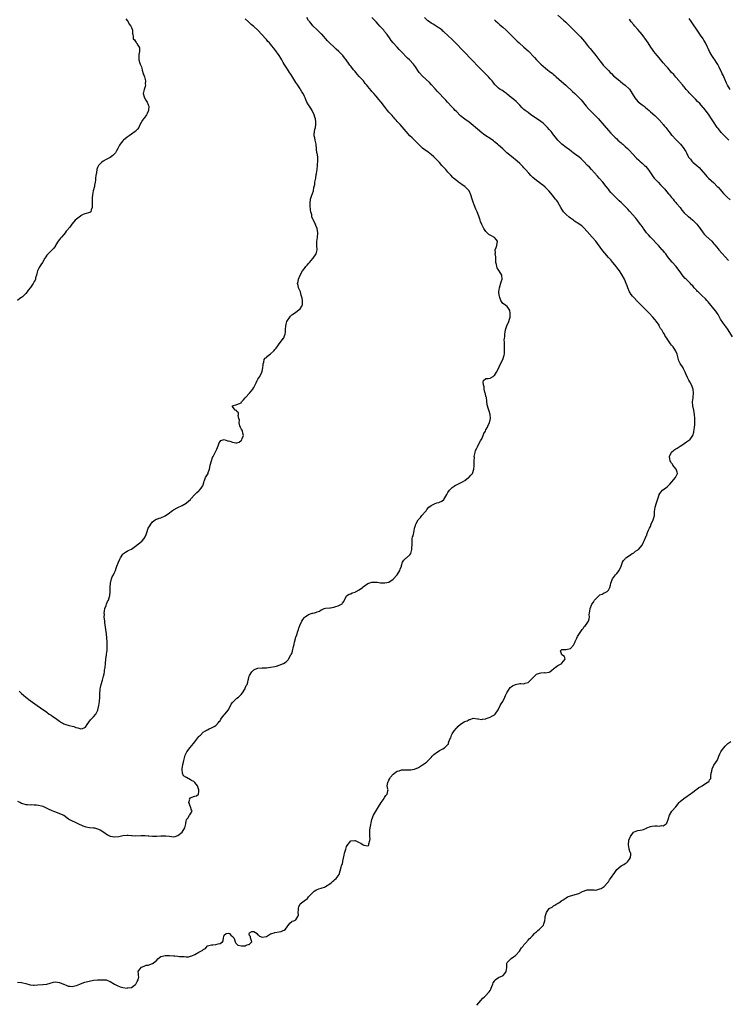
# Model space of a CAD drawing. Units: inches. Extents: x 2529000 to 2532000, y 1560000 to 1563000.
# Drawn here: x 2530452 to 2530788, y 1560707 to 1561174 of the extents above; entities that cross this region are included whole.
import ezdxf

# ---------------------------------------------------------------- set-up
doc = ezdxf.new("R2010")
doc.units = ezdxf.units.IN
doc.header["$MEASUREMENT"] = 0
doc.layers.add('LD25291560_10ft', color=253, linetype='Continuous')

msp = doc.modelspace()

# ---------------------------------------------------------------- linework, layer by layer
at = {"layer": 'LD25291560_10ft'}
for points, elevation in [([(2530707, 1561176.22), (2530709.75, 1561173.75), (2530710.78, 1561172.78), (2530713, 1561170.65), (2530715.84, 1561167.84), (2530717, 1561166.77), (2530717.87, 1561165.87), (2530718.81, 1561164.81), (2530719.71, 1561163.71), (2530720.2, 1561163), (2530721, 1561162), (2530721.75, 1561161), (2530722.33, 1561160.33), (2530725.05, 1561157.05), (2530727, 1561154.5), (2530728.19, 1561153), (2530728.56, 1561152.56), (2530729.98, 1561151), (2530731, 1561149.98), (2530731.94, 1561149), (2530732.47, 1561148.47), (2530733.49, 1561147.49), (2530734.04, 1561147), (2530735, 1561146.13), (2530736.47, 1561145), (2530736.75, 1561144.75), (2530737.85, 1561143.85), (2530739.01, 1561143), (2530741, 1561141.04), (2530741.82, 1561139.82), (2530742.35, 1561139), (2530743.56, 1561137), (2530744.16, 1561136.16), (2530745.14, 1561135.14), (2530747, 1561133.65), (2530747.9, 1561133), (2530748.51, 1561132.51), (2530749.61, 1561131.61), (2530750.31, 1561131), (2530750.67, 1561130.67), (2530751, 1561130.4), (2530753, 1561128.6), (2530753.76, 1561127.76), (2530754.6, 1561127), (2530755, 1561126.58), (2530756.46, 1561125), (2530756.7, 1561124.7), (2530757, 1561124.38), (2530757.61, 1561123.61), (2530758.16, 1561123), (2530759.71, 1561121), (2530760.23, 1561120.23), (2530761, 1561119.37), (2530761.16, 1561119.16), (2530763, 1561117.23), (2530764.1, 1561116.1), (2530765, 1561115.26), (2530765.24, 1561115), (2530766.9, 1561112.9), (2530767, 1561112.7), (2530767.64, 1561111.64), (2530767.98, 1561111), (2530768.82, 1561109.18), (2530769, 1561108.84), (2530769.87, 1561107.87), (2530770.56, 1561107), (2530771, 1561106.59), (2530772.95, 1561104.95), (2530774.02, 1561104.02), (2530774.94, 1561102.94), (2530777, 1561100.46), (2530777.69, 1561099.69), (2530778.39, 1561099), (2530781, 1561096.65), (2530782.63, 1561095), (2530783, 1561094.61), (2530785.6, 1561091.6), (2530787, 1561090.19), (2530788.67, 1561088.67)], 7220), ([(2530451, 1560717.88), (2530453, 1560717.73), (2530453.63, 1560717.63), (2530455, 1560717.36), (2530457, 1560716.73), (2530458.56, 1560716.56), (2530459, 1560716.47), (2530460.61, 1560716.61), (2530463, 1560716.76), (2530465, 1560717.02), (2530466.48, 1560717.52), (2530467, 1560717.62), (2530468.09, 1560717.91), (2530469, 1560718.01), (2530471, 1560717.74), (2530472.84, 1560717), (2530473, 1560716.92), (2530474.41, 1560716.41), (2530475, 1560716.07), (2530476.04, 1560716.04), (2530477, 1560715.84), (2530478.16, 1560716.16), (2530479, 1560716.37), (2530480.52, 1560717), (2530480.87, 1560717.13), (2530483, 1560717.86), (2530485, 1560718.46), (2530487, 1560718.81), (2530489, 1560718.95), (2530490.26, 1560719), (2530491, 1560719.06), (2530493, 1560718.97), (2530494.47, 1560718.47), (2530495, 1560718.23), (2530497.06, 1560717), (2530498.32, 1560716.32), (2530499.76, 1560715.76), (2530501, 1560715.43), (2530503, 1560715.15), (2530503.19, 1560715.19), (2530505, 1560715.41), (2530506.45, 1560716.45), (2530507, 1560716.82), (2530507.16, 1560717), (2530507.73, 1560718.27), (2530508.2, 1560719), (2530508.47, 1560720.47), (2530508.43, 1560721), (2530508.32, 1560721.68), (2530508.21, 1560723), (2530509, 1560724.15), (2530509.86, 1560725), (2530511, 1560725.46), (2530512.08, 1560725.92), (2530513, 1560726.03), (2530515, 1560726.77), (2530515.16, 1560726.84), (2530515.3, 1560727), (2530517, 1560728.39), (2530517.62, 1560729), (2530518.34, 1560729.66), (2530519, 1560730.02), (2530519.69, 1560730.31), (2530521, 1560730.54), (2530521.42, 1560730.58), (2530523, 1560730.55), (2530525, 1560730.45), (2530525.63, 1560730.37), (2530527, 1560730.3), (2530527.88, 1560730.12), (2530529, 1560730.03), (2530530.01, 1560730.01), (2530531, 1560729.86), (2530532, 1560730), (2530533, 1560730.18), (2530533.59, 1560730.41), (2530535, 1560731.03), (2530537, 1560732.15), (2530538.61, 1560733), (2530538.86, 1560733.14), (2530539, 1560733.35), (2530540.16, 1560733.84), (2530540.93, 1560735), (2530541, 1560735.06), (2530543, 1560735.61), (2530543.6, 1560735.6), (2530545, 1560735.73), (2530546.06, 1560736.06), (2530547, 1560736.3), (2530548.19, 1560737), (2530548.56, 1560737.44), (2530548.59, 1560739), (2530549, 1560740.2), (2530549.96, 1560741), (2530551, 1560741.2), (2530551.55, 1560741), (2530552.16, 1560740.16), (2530553, 1560739.52), (2530553.48, 1560739), (2530553.87, 1560738.13), (2530554.12, 1560737), (2530554.44, 1560736.44), (2530555, 1560735.97), (2530555.46, 1560735.46), (2530557.12, 1560735.12), (2530559, 1560735.18), (2530559.38, 1560735.38), (2530561, 1560735.92), (2530562.05, 1560737), (2530561.51, 1560739), (2530561.49, 1560739.49), (2530561, 1560740.09), (2530560.75, 1560740.75), (2530560.72, 1560741), (2530560.82, 1560741.17), (2530561, 1560741.36), (2530562.1, 1560741.9), (2530563, 1560741.88), (2530564.6, 1560741), (2530564.58, 1560740.58), (2530565, 1560740.52), (2530565.69, 1560739.69), (2530567, 1560739.27), (2530569, 1560739.61), (2530571, 1560740.77), (2530571.53, 1560741), (2530572.68, 1560741.32), (2530573, 1560741.4), (2530575, 1560741.73), (2530576.02, 1560741.98), (2530577, 1560742.33), (2530577.42, 1560742.58), (2530577.97, 1560743), (2530580.06, 1560745.94), (2530581, 1560746.66), (2530581.22, 1560746.78), (2530582.05, 1560747), (2530583, 1560747.38), (2530583.85, 1560749), (2530584.13, 1560749.87), (2530584.02, 1560751), (2530584.12, 1560752.12), (2530584.24, 1560753), (2530584.41, 1560753.59), (2530585.01, 1560754.99), (2530587.44, 1560757), (2530588.4, 1560757.6), (2530589, 1560758.28), (2530589.5, 1560759), (2530591, 1560760.49), (2530591.63, 1560761), (2530592.46, 1560761.54), (2530593, 1560761.84), (2530593.87, 1560762.13), (2530595, 1560762.49), (2530595.4, 1560762.6), (2530596.5, 1560763), (2530597, 1560763.2), (2530599, 1560764.52), (2530599.66, 1560765), (2530600.33, 1560765.67), (2530601, 1560766.15), (2530601.48, 1560766.52), (2530602.03, 1560767), (2530603, 1560768.27), (2530603.4, 1560769), (2530604.45, 1560772.45), (2530604.58, 1560773), (2530605, 1560774.15), (2530605.2, 1560775), (2530605.21, 1560775.21), (2530605.87, 1560778.13), (2530606.01, 1560779), (2530606.42, 1560780.42), (2530606.55, 1560781), (2530607, 1560782.18), (2530607.24, 1560782.76), (2530609, 1560784.93), (2530610.87, 1560785.13), (2530611, 1560785.12), (2530612.35, 1560784.35), (2530613, 1560784.11), (2530613.76, 1560783.76), (2530614.79, 1560783), (2530615.21, 1560782.79), (2530617, 1560782.51), (2530617.36, 1560782.64), (2530617.48, 1560783), (2530617.48, 1560783.48), (2530618, 1560785), (2530618.08, 1560785.92), (2530617.97, 1560787), (2530617.94, 1560787.94), (2530617.98, 1560789), (2530618.07, 1560789.93), (2530618.22, 1560791), (2530618.53, 1560792.53), (2530618.58, 1560793.42), (2530619, 1560795.02), (2530619.8, 1560797), (2530620.2, 1560797.8), (2530622.04, 1560801), (2530623.32, 1560803), (2530624.75, 1560805), (2530624.83, 1560805.17), (2530625, 1560805.46), (2530625.64, 1560806.36), (2530626.26, 1560807), (2530626.53, 1560808.53), (2530626.6, 1560809), (2530626.57, 1560809.43), (2530626.25, 1560811), (2530626.49, 1560812.49), (2530626.65, 1560813), (2530626.8, 1560813.2), (2530627, 1560813.63), (2530627.52, 1560814.48), (2530627.79, 1560815), (2530629, 1560816.49), (2530629.63, 1560817), (2530630.48, 1560817.52), (2530631, 1560817.88), (2530631.87, 1560818.13), (2530633, 1560818.56), (2530635, 1560818.62), (2530635.41, 1560818.59), (2530637, 1560818.53), (2530637.45, 1560818.55), (2530639, 1560818.8), (2530639.16, 1560818.85), (2530641, 1560819.63), (2530643, 1560820.85), (2530644.25, 1560821.75), (2530645, 1560822.37), (2530645.7, 1560823), (2530647, 1560824.34), (2530647.6, 1560825), (2530648.26, 1560825.74), (2530649, 1560826.29), (2530649.36, 1560826.64), (2530651, 1560827.68), (2530652.56, 1560828.56), (2530653.3, 1560829), (2530655, 1560830.53), (2530655.22, 1560830.78), (2530655.3, 1560831), (2530655.34, 1560831.34), (2530655.95, 1560833), (2530656.32, 1560833.68), (2530656.65, 1560835), (2530657, 1560835.57), (2530657.9, 1560837), (2530659, 1560838.36), (2530659.36, 1560838.64), (2530659.65, 1560839), (2530661, 1560840.16), (2530662.76, 1560841.24), (2530663, 1560841.43), (2530664.16, 1560841.84), (2530665, 1560842.46), (2530665.53, 1560842.47), (2530667, 1560843.02), (2530669, 1560842.7), (2530669.3, 1560842.7), (2530671, 1560842.46), (2530671.39, 1560842.61), (2530673, 1560842.77), (2530673.14, 1560842.86), (2530673.6, 1560843), (2530675, 1560843.49), (2530676.13, 1560844.13), (2530677, 1560844.65), (2530677.42, 1560845), (2530678.83, 1560847), (2530679, 1560847.27), (2530679.77, 1560849), (2530680.19, 1560849.81), (2530681.02, 1560850.98), (2530682, 1560853), (2530682.3, 1560853.7), (2530682.93, 1560855), (2530684.47, 1560857.53), (2530685, 1560857.92), (2530685.65, 1560858.35), (2530687, 1560859.05), (2530689, 1560859.38), (2530689.49, 1560859.49), (2530691, 1560859.32), (2530691.6, 1560859.6), (2530693, 1560859.88), (2530694.13, 1560861), (2530695, 1560861.97), (2530695.54, 1560862.46), (2530695.94, 1560863), (2530697, 1560863.85), (2530698.33, 1560864.33), (2530699, 1560864.54), (2530700.59, 1560864.59), (2530701, 1560864.56), (2530702.83, 1560864.83), (2530703, 1560864.84), (2530703.26, 1560865), (2530704.19, 1560865.81), (2530705, 1560866.37), (2530705.28, 1560866.72), (2530705.81, 1560867), (2530707, 1560868.03), (2530708.91, 1560869), (2530708.93, 1560869.07), (2530709, 1560869.1), (2530710.55, 1560871), (2530710.27, 1560872.27), (2530709, 1560873), (2530708.37, 1560875), (2530709, 1560875.55), (2530709.54, 1560875.54), (2530711, 1560875.61), (2530713, 1560876.07), (2530714.45, 1560877.55), (2530715.14, 1560878.86), (2530715.29, 1560879.29), (2530715.99, 1560881), (2530716.34, 1560881.66), (2530717, 1560882.69), (2530718.64, 1560885), (2530719, 1560885.57), (2530719.59, 1560886.41), (2530720.14, 1560887), (2530721, 1560888.05), (2530721.59, 1560889), (2530721.95, 1560890.05), (2530722.07, 1560891), (2530721.98, 1560891.98), (2530722.06, 1560893), (2530722.25, 1560893.75), (2530722.33, 1560895), (2530723, 1560896.53), (2530723.19, 1560897), (2530723.97, 1560898.03), (2530724.5, 1560899), (2530725, 1560899.59), (2530727, 1560901.44), (2530728.15, 1560901.85), (2530729, 1560902.49), (2530729.47, 1560902.53), (2530730.4, 1560903), (2530731, 1560903.71), (2530731.7, 1560905), (2530731.99, 1560906.01), (2530732.16, 1560907), (2530732.94, 1560909), (2530734.45, 1560911), (2530735, 1560911.57), (2530736.09, 1560913), (2530737.01, 1560915.01), (2530737.66, 1560917), (2530738.21, 1560917.79), (2530739, 1560918.61), (2530739.16, 1560918.84), (2530739.36, 1560919), (2530741, 1560920.17), (2530742.35, 1560921), (2530742.71, 1560921.29), (2530743, 1560921.42), (2530743.85, 1560922.15), (2530745, 1560922.76), (2530745.34, 1560923), (2530746.99, 1560925), (2530747.64, 1560926.36), (2530748, 1560927), (2530748.75, 1560929), (2530748.83, 1560929.17), (2530749, 1560929.47), (2530749.6, 1560931), (2530750.08, 1560932.08), (2530750.53, 1560933), (2530751, 1560933.91), (2530751.35, 1560935), (2530752.25, 1560937), (2530752.47, 1560937.53), (2530752.87, 1560939), (2530752.93, 1560940.93), (2530753.19, 1560942.81), (2530753.21, 1560943), (2530753.87, 1560945), (2530754.5, 1560947), (2530755, 1560948.83), (2530755.08, 1560949), (2530755.87, 1560950.13), (2530756.64, 1560951), (2530758.16, 1560952.16), (2530759, 1560952.77), (2530759.2, 1560953), (2530760.07, 1560953.93), (2530761.14, 1560955), (2530762.84, 1560957), (2530763.69, 1560959), (2530763.56, 1560959.56), (2530763.1, 1560961), (2530763, 1560961.11), (2530761.63, 1560963), (2530761.38, 1560963.38), (2530761, 1560963.85), (2530760.54, 1560964.54), (2530760.26, 1560965), (2530760.12, 1560965.88), (2530759.97, 1560967), (2530760.98, 1560969.02), (2530762.04, 1560969.96), (2530763, 1560970.64), (2530763.66, 1560971), (2530765, 1560971.96), (2530766.71, 1560973), (2530767, 1560973.24), (2530768.06, 1560973.94), (2530769, 1560974.55), (2530769.3, 1560974.7), (2530769.59, 1560975), (2530771, 1560976.94), (2530771.46, 1560978.54), (2530771.56, 1560979), (2530771.65, 1560979.65), (2530771.82, 1560981), (2530771.9, 1560982.1), (2530771.99, 1560983), (2530772, 1560984), (2530772.03, 1560985), (2530771.84, 1560987), (2530771.49, 1560989), (2530771.09, 1560991), (2530770.92, 1560992.92), (2530771.13, 1560994.87), (2530771.13, 1560995.13), (2530771.32, 1560997), (2530771.12, 1560999), (2530770.36, 1561001), (2530769.62, 1561002.38), (2530769.16, 1561003.16), (2530769, 1561003.52), (2530768.48, 1561004.48), (2530767.78, 1561006.22), (2530767.44, 1561007), (2530766.59, 1561008.59), (2530766.39, 1561009), (2530765.07, 1561011.07), (2530764.44, 1561012.44), (2530764.23, 1561013), (2530763.54, 1561015.54), (2530763, 1561017), (2530761.64, 1561019), (2530761.33, 1561019.33), (2530761, 1561019.81), (2530760.45, 1561020.45), (2530758.87, 1561022.87), (2530758.82, 1561023), (2530757.99, 1561023.99), (2530757.55, 1561025), (2530757, 1561025.87), (2530756.33, 1561027), (2530755.75, 1561027.75), (2530755.15, 1561029), (2530755, 1561029.25), (2530753.78, 1561031), (2530753, 1561032), (2530752.14, 1561033), (2530750.31, 1561035), (2530749, 1561036.26), (2530748.63, 1561036.63), (2530748.27, 1561037), (2530747, 1561038.22), (2530746.29, 1561039), (2530745.65, 1561039.65), (2530744.66, 1561040.66), (2530743, 1561042.32), (2530742.41, 1561043), (2530741.8, 1561043.8), (2530741.06, 1561045.06), (2530740.24, 1561047), (2530739.89, 1561047.89), (2530739.49, 1561049), (2530738.62, 1561051), (2530737.53, 1561053), (2530737, 1561053.83), (2530736.21, 1561055), (2530735, 1561056.63), (2530734.85, 1561056.85), (2530733.19, 1561059), (2530732.16, 1561060.16), (2530731, 1561061.39), (2530729.33, 1561063.33), (2530728.45, 1561064.45), (2530725.9, 1561067.9), (2530725.01, 1561069.01), (2530723.33, 1561071), (2530721, 1561073.7), (2530719.41, 1561075.41), (2530719, 1561075.76), (2530718.36, 1561076.36), (2530717.21, 1561077.21), (2530717, 1561077.31), (2530715, 1561078.61), (2530714.49, 1561079), (2530713, 1561079.99), (2530712.4, 1561080.4), (2530711, 1561081.67), (2530709.74, 1561083), (2530708.5, 1561085), (2530707.86, 1561086.14), (2530707.29, 1561087.29), (2530707, 1561087.64), (2530706.44, 1561088.44), (2530705.94, 1561089), (2530704.31, 1561091), (2530703.77, 1561091.77), (2530702.86, 1561092.86), (2530701.9, 1561093.9), (2530701, 1561094.74), (2530699.75, 1561095.75), (2530699, 1561096.32), (2530698.02, 1561097), (2530697, 1561097.76), (2530695.23, 1561099.23), (2530694.23, 1561100.23), (2530693.28, 1561101.28), (2530691.81, 1561103), (2530691.42, 1561103.42), (2530691, 1561103.89), (2530690.46, 1561104.46), (2530689.96, 1561105), (2530689, 1561105.91), (2530687.8, 1561107), (2530685.16, 1561109.16), (2530682.95, 1561111), (2530681.91, 1561111.91), (2530681, 1561112.77), (2530679, 1561114.58), (2530678.51, 1561115), (2530677, 1561116.22), (2530676.56, 1561116.56), (2530675, 1561117.68), (2530673.01, 1561119.01), (2530671.83, 1561119.83), (2530671, 1561120.46), (2530669, 1561122.15), (2530668.05, 1561123), (2530667, 1561123.88), (2530665, 1561125.42), (2530663, 1561126.83), (2530661, 1561128.46), (2530659, 1561130.46), (2530658.5, 1561131), (2530657.82, 1561131.82), (2530657, 1561132.62), (2530654.77, 1561135), (2530653.95, 1561135.95), (2530652.86, 1561137), (2530650.97, 1561139), (2530650.07, 1561140.07), (2530649, 1561141.29), (2530647.24, 1561143.24), (2530646.24, 1561144.24), (2530643, 1561147.3), (2530641.37, 1561149), (2530641, 1561149.45), (2530639.63, 1561151.63), (2530638.72, 1561153), (2530636.78, 1561155), (2530635.83, 1561155.83), (2530632.83, 1561159), (2530631.91, 1561159.91), (2530631, 1561160.96), (2530629.08, 1561163.08), (2530628.17, 1561164.17), (2530627.55, 1561165), (2530626.13, 1561167), (2530625, 1561168.48), (2530624.58, 1561169), (2530622.76, 1561171), (2530621.88, 1561171.88), (2530621, 1561172.94), (2530619, 1561175.02)], 7190), ([(2530451, 1560803.63), (2530452.52, 1560803), (2530453, 1560802.76), (2530455, 1560802.19), (2530455.86, 1560802.14), (2530457, 1560801.99), (2530457.92, 1560802.08), (2530459, 1560801.99), (2530460.01, 1560801.99), (2530461, 1560801.85), (2530462.5, 1560801.5), (2530463, 1560801.35), (2530464.6, 1560800.6), (2530465, 1560800.45), (2530465.93, 1560799.93), (2530467, 1560799.47), (2530467.31, 1560799.31), (2530468.13, 1560799), (2530469, 1560798.64), (2530471, 1560797.9), (2530473, 1560797), (2530475.25, 1560795.25), (2530475.62, 1560795), (2530477, 1560794.36), (2530478.09, 1560793.91), (2530479, 1560793.47), (2530480.6, 1560792.6), (2530481, 1560792.44), (2530481.98, 1560791.98), (2530483, 1560791.64), (2530483.5, 1560791.5), (2530485.23, 1560791.23), (2530487, 1560791.1), (2530487.51, 1560791), (2530489, 1560790.65), (2530490.16, 1560790.16), (2530491.95, 1560789), (2530492.54, 1560788.54), (2530493, 1560788.14), (2530493.72, 1560787.72), (2530495, 1560787.11), (2530495.08, 1560787.08), (2530497, 1560786.82), (2530499, 1560786.99), (2530501, 1560787.39), (2530503, 1560787.56), (2530503.55, 1560787.55), (2530505, 1560787.43), (2530505.42, 1560787.42), (2530507, 1560787.34), (2530509.47, 1560787.47), (2530511, 1560787.48), (2530511.47, 1560787.47), (2530513, 1560787.34), (2530513.33, 1560787.33), (2530515, 1560787.17), (2530517, 1560787.12), (2530519, 1560787.24), (2530519.27, 1560787.27), (2530521, 1560787.28), (2530521.3, 1560787.3), (2530523, 1560787.03), (2530525, 1560786.83), (2530525.78, 1560787), (2530527, 1560787.39), (2530529, 1560788.98), (2530530.3, 1560791), (2530530.85, 1560793), (2530530.85, 1560793.15), (2530531, 1560794.18), (2530531.14, 1560794.86), (2530531.2, 1560795), (2530531.7, 1560795.7), (2530532.54, 1560797), (2530532.73, 1560797.27), (2530533, 1560797.77), (2530533.74, 1560799), (2530533.44, 1560799.44), (2530533.03, 1560801), (2530532.3, 1560803), (2530532.72, 1560804.72), (2530532.57, 1560805), (2530532.72, 1560805.28), (2530533, 1560805.28), (2530533.38, 1560805.38), (2530535, 1560805.99), (2530535.85, 1560806.15), (2530536.76, 1560807), (2530537, 1560808.35), (2530537.04, 1560809), (2530536.29, 1560811), (2530535, 1560812.61), (2530534.78, 1560812.78), (2530534.59, 1560813), (2530533.5, 1560813.5), (2530533, 1560813.8), (2530531.15, 1560814.85), (2530531, 1560814.9), (2530530.86, 1560815), (2530529.66, 1560815.66), (2530529.27, 1560817), (2530529.14, 1560818.86), (2530529.09, 1560819), (2530529.09, 1560819.09), (2530529.41, 1560821), (2530529.78, 1560822.22), (2530529.91, 1560823), (2530530.23, 1560824.23), (2530530.57, 1560825.43), (2530531, 1560826.43), (2530531.18, 1560826.82), (2530531.28, 1560827), (2530532.88, 1560829.12), (2530534.43, 1560831), (2530535, 1560831.76), (2530537, 1560834.29), (2530537.36, 1560834.64), (2530537.78, 1560835), (2530539, 1560836.35), (2530540.19, 1560837), (2530540.66, 1560837.34), (2530541, 1560837.55), (2530541.93, 1560837.93), (2530543, 1560838.45), (2530543.35, 1560838.65), (2530544.22, 1560839), (2530545, 1560839.55), (2530546.3, 1560841), (2530546.58, 1560841.42), (2530547, 1560841.78), (2530547.38, 1560842.62), (2530547.68, 1560843), (2530549, 1560844.57), (2530549.32, 1560845), (2530551.03, 1560846.97), (2530552.35, 1560849.65), (2530553, 1560850.48), (2530553.19, 1560850.81), (2530553.37, 1560851), (2530555, 1560852.48), (2530555.72, 1560853), (2530556.35, 1560853.65), (2530557, 1560854.22), (2530557.63, 1560855), (2530558.79, 1560856.79), (2530558.91, 1560857), (2530558.93, 1560857.07), (2530559, 1560857.2), (2530559.47, 1560858.53), (2530559.8, 1560859), (2530560.13, 1560860.13), (2530560.31, 1560861), (2530560.5, 1560861.5), (2530560.84, 1560863), (2530561, 1560863.29), (2530562.01, 1560865), (2530562.48, 1560865.52), (2530563, 1560865.93), (2530563.7, 1560866.3), (2530565, 1560866.77), (2530567, 1560866.91), (2530569.05, 1560866.95), (2530571, 1560867.13), (2530573, 1560867.48), (2530573.71, 1560867.71), (2530575, 1560868.1), (2530577.05, 1560869), (2530578.29, 1560869.71), (2530579.31, 1560870.69), (2530579.5, 1560871), (2530580.6, 1560873), (2530580.73, 1560873.27), (2530581, 1560873.72), (2530581.3, 1560874.7), (2530581.9, 1560877), (2530582.12, 1560878.12), (2530582.23, 1560879), (2530582.73, 1560880.73), (2530582.78, 1560881), (2530582.85, 1560881.15), (2530583, 1560881.41), (2530583.42, 1560882.58), (2530583.55, 1560883), (2530583.71, 1560883.71), (2530584.15, 1560885), (2530584.38, 1560885.62), (2530584.76, 1560887), (2530585.78, 1560889), (2530586.26, 1560889.74), (2530587, 1560890.7), (2530587.17, 1560890.83), (2530587.34, 1560891), (2530589, 1560892.16), (2530590.73, 1560892.73), (2530591, 1560892.78), (2530591.82, 1560893), (2530592.77, 1560893.23), (2530593, 1560893.36), (2530594.2, 1560893.8), (2530595, 1560894.44), (2530595.41, 1560894.59), (2530596.36, 1560895), (2530597, 1560895.19), (2530599, 1560895.3), (2530599.33, 1560895.33), (2530601, 1560895.58), (2530601.88, 1560895.88), (2530603, 1560896.23), (2530604.6, 1560897), (2530604.83, 1560897.17), (2530605, 1560897.49), (2530605.69, 1560898.31), (2530606.96, 1560901), (2530607, 1560901.04), (2530608.25, 1560901.75), (2530609, 1560901.93), (2530609.64, 1560902.36), (2530611, 1560902.73), (2530611.15, 1560902.85), (2530611.44, 1560903), (2530613, 1560903.78), (2530614.52, 1560905), (2530614.77, 1560905.23), (2530615.88, 1560906.12), (2530617, 1560906.87), (2530619, 1560907.43), (2530619.49, 1560907.49), (2530621, 1560907.4), (2530621.42, 1560907.42), (2530623, 1560907.16), (2530623.18, 1560907.18), (2530625, 1560907.11), (2530625.16, 1560907.16), (2530627, 1560907.54), (2530629, 1560908.84), (2530630.88, 1560911), (2530632.25, 1560913), (2530632.39, 1560913.61), (2530632.94, 1560915), (2530633, 1560915.3), (2530633.53, 1560917), (2530634.11, 1560917.89), (2530635.12, 1560918.88), (2530635.37, 1560919), (2530637, 1560920.5), (2530637.39, 1560921), (2530637.74, 1560922.26), (2530637.83, 1560923), (2530637.9, 1560923.9), (2530638.02, 1560925), (2530638.06, 1560926.06), (2530638.06, 1560928.06), (2530638.21, 1560929), (2530638.53, 1560929.47), (2530638.77, 1560931), (2530639, 1560931.81), (2530639.23, 1560933), (2530639.62, 1560934.38), (2530639.74, 1560935), (2530640.88, 1560937), (2530641.93, 1560938.07), (2530642.62, 1560939), (2530644.39, 1560941), (2530644.65, 1560941.35), (2530645, 1560941.89), (2530646.02, 1560943), (2530647, 1560943.84), (2530649, 1560944.77), (2530649.74, 1560945), (2530650.72, 1560945.28), (2530651, 1560945.41), (2530652.13, 1560945.87), (2530653, 1560946.73), (2530653.15, 1560946.85), (2530653.21, 1560947), (2530653.46, 1560947.46), (2530654.45, 1560949), (2530655, 1560949.98), (2530655.67, 1560951), (2530657, 1560952.41), (2530657.94, 1560953), (2530658.62, 1560953.38), (2530659, 1560953.58), (2530659.99, 1560954.01), (2530661.34, 1560954.66), (2530661.95, 1560955), (2530663, 1560955.71), (2530664.81, 1560957), (2530665, 1560957.21), (2530665.88, 1560958.12), (2530666.61, 1560959), (2530667.3, 1560961), (2530667.42, 1560962.58), (2530667.43, 1560963), (2530667.39, 1560963.39), (2530667.41, 1560965), (2530667.51, 1560966.49), (2530667.5, 1560967), (2530667.85, 1560969), (2530668.11, 1560969.89), (2530668.62, 1560971), (2530669, 1560971.62), (2530669.65, 1560973), (2530670.48, 1560974.48), (2530671, 1560975.47), (2530671.73, 1560977), (2530672.04, 1560977.96), (2530672.72, 1560979), (2530673, 1560979.62), (2530673.71, 1560981), (2530674.1, 1560981.9), (2530674.76, 1560983), (2530675.22, 1560985), (2530674.99, 1560987), (2530674.54, 1560988.54), (2530674.35, 1560989), (2530674, 1560990), (2530673.69, 1560991), (2530673.59, 1560991.59), (2530673.21, 1560995), (2530673.18, 1560995.18), (2530673, 1560995.68), (2530672.73, 1560996.73), (2530672.68, 1560997), (2530672.55, 1560997.45), (2530672.16, 1560999), (2530672.1, 1561000.1), (2530671.8, 1561001), (2530671.65, 1561002.35), (2530671.9, 1561003), (2530673, 1561004.03), (2530674.05, 1561004.05), (2530675, 1561004.21), (2530676.4, 1561005), (2530676.81, 1561005.19), (2530677, 1561005.34), (2530677.99, 1561007), (2530679, 1561008.81), (2530679.62, 1561010.38), (2530681.02, 1561013), (2530681.66, 1561015), (2530681.75, 1561015.75), (2530681.86, 1561017), (2530681.78, 1561018.22), (2530681.8, 1561019.8), (2530681.72, 1561021), (2530681.71, 1561022.29), (2530681.79, 1561023), (2530681.91, 1561023.91), (2530681.97, 1561025), (2530682.08, 1561025.92), (2530682.32, 1561027), (2530682.94, 1561029), (2530683.86, 1561031), (2530684.17, 1561032.17), (2530684.44, 1561033), (2530684.41, 1561035), (2530684.25, 1561036.25), (2530683.89, 1561037), (2530683, 1561038.14), (2530681.87, 1561039), (2530681, 1561039.54), (2530680.43, 1561040.43), (2530680.11, 1561041), (2530679.59, 1561042.41), (2530679.35, 1561043), (2530679.31, 1561043.31), (2530679.15, 1561045), (2530679.38, 1561047), (2530680.2, 1561049.8), (2530680.62, 1561051), (2530680.52, 1561053), (2530679.34, 1561055), (2530679.19, 1561055.19), (2530678.39, 1561056.39), (2530678.17, 1561057), (2530678.02, 1561057.98), (2530677.76, 1561059), (2530677.65, 1561061), (2530677.63, 1561061.63), (2530677.4, 1561063), (2530677.47, 1561063.47), (2530677.42, 1561065), (2530677.85, 1561066.15), (2530678.23, 1561067), (2530678.53, 1561069), (2530677.87, 1561069.87), (2530677, 1561070.77), (2530676.76, 1561071), (2530675.59, 1561071.59), (2530674.3, 1561072.3), (2530673, 1561073.6), (2530672.05, 1561075), (2530671.69, 1561075.69), (2530671.02, 1561077), (2530670.47, 1561078.47), (2530670.25, 1561079), (2530669.98, 1561079.98), (2530669.66, 1561081), (2530668.92, 1561083), (2530668.23, 1561084.23), (2530667.96, 1561085), (2530667.27, 1561086.73), (2530667.1, 1561087.1), (2530666.54, 1561089), (2530665.92, 1561091), (2530664.99, 1561093), (2530663, 1561094.98), (2530661.74, 1561095.74), (2530661, 1561096.36), (2530660.59, 1561096.59), (2530659, 1561097.75), (2530657.67, 1561099), (2530657.28, 1561099.28), (2530656.31, 1561100.31), (2530655.8, 1561101), (2530655, 1561101.77), (2530654.4, 1561102.4), (2530653.95, 1561103), (2530653.47, 1561103.47), (2530653, 1561104.02), (2530652.53, 1561104.53), (2530652.16, 1561105), (2530651, 1561106.31), (2530650.35, 1561107), (2530649, 1561108.37), (2530648.32, 1561109), (2530647, 1561110.16), (2530646.54, 1561110.54), (2530645.41, 1561111.41), (2530644.21, 1561112.21), (2530643, 1561113.14), (2530641, 1561115.04), (2530640.04, 1561116.04), (2530639.1, 1561117), (2530638.04, 1561118.04), (2530636.99, 1561119), (2530635.2, 1561121), (2530633.29, 1561123.29), (2530632.34, 1561124.34), (2530631.67, 1561125), (2530631, 1561125.73), (2530630.42, 1561126.42), (2530629.88, 1561127), (2530629.5, 1561127.5), (2530629, 1561128.01), (2530628.57, 1561128.57), (2530627, 1561130.26), (2530626.35, 1561131), (2530624.87, 1561132.87), (2530623.29, 1561135), (2530622.26, 1561136.26), (2530621.67, 1561137), (2530621, 1561137.79), (2530619.93, 1561139), (2530619.48, 1561139.48), (2530619, 1561140.05), (2530618.55, 1561140.55), (2530617, 1561142.41), (2530616.55, 1561143), (2530615.84, 1561143.84), (2530614.95, 1561145), (2530613, 1561147.17), (2530612.1, 1561148.1), (2530611.34, 1561149), (2530611, 1561149.44), (2530610.28, 1561150.28), (2530609, 1561151.99), (2530608.54, 1561152.54), (2530608.24, 1561153), (2530606.78, 1561155), (2530605.98, 1561155.98), (2530605.22, 1561157), (2530603.28, 1561159), (2530602.06, 1561160.06), (2530601.1, 1561161), (2530598.92, 1561163), (2530597.96, 1561163.96), (2530595.21, 1561167.21), (2530595, 1561167.4), (2530594.19, 1561168.19), (2530593, 1561169.23), (2530591, 1561171.06), (2530590.17, 1561172.17), (2530589.51, 1561173), (2530589.31, 1561173.31), (2530589, 1561173.72), (2530588.17, 1561175)], 7180), ([(2530502.38, 1561174.38), (2530503, 1561173.6), (2530503.46, 1561173), (2530503.96, 1561171.96), (2530504.77, 1561171), (2530505, 1561170.34), (2530505.54, 1561169), (2530505.48, 1561167.48), (2530505.68, 1561167), (2530505.93, 1561166.07), (2530505.91, 1561165), (2530506.43, 1561164.43), (2530507, 1561163.72), (2530507.3, 1561163.3), (2530507.49, 1561163), (2530508.05, 1561161.95), (2530508.68, 1561161), (2530508.78, 1561160.78), (2530508.78, 1561159), (2530508.51, 1561157.49), (2530508.58, 1561156.58), (2530508.6, 1561155), (2530509, 1561153.49), (2530509.17, 1561153), (2530509.75, 1561151.75), (2530509.91, 1561151), (2530510.17, 1561150.17), (2530510.59, 1561148.59), (2530511.17, 1561147), (2530511.7, 1561145), (2530511.61, 1561143.61), (2530511.64, 1561143), (2530511.59, 1561142.41), (2530511.03, 1561141), (2530510.56, 1561139), (2530511, 1561137.49), (2530511.18, 1561137), (2530511.85, 1561135.85), (2530512.47, 1561135), (2530513, 1561133.66), (2530513.34, 1561133), (2530513.16, 1561131.16), (2530513.16, 1561131), (2530513, 1561130.73), (2530512.45, 1561129.55), (2530512.14, 1561129), (2530511, 1561127.41), (2530510.76, 1561127), (2530510.34, 1561126.34), (2530509, 1561124.13), (2530508.52, 1561123), (2530507.85, 1561122.15), (2530507, 1561121.27), (2530506.89, 1561121.11), (2530506.8, 1561121), (2530505, 1561119.79), (2530503.94, 1561119), (2530503, 1561118.43), (2530501.3, 1561117), (2530501, 1561116.7), (2530499.65, 1561115), (2530499.42, 1561114.58), (2530499, 1561113.88), (2530498.68, 1561113.32), (2530498.53, 1561113), (2530497.89, 1561111.89), (2530497.42, 1561111), (2530497.26, 1561110.74), (2530497, 1561110.51), (2530496.27, 1561109.73), (2530495, 1561108.8), (2530494.59, 1561108.59), (2530493, 1561107.7), (2530491.62, 1561107), (2530491, 1561106.51), (2530490.2, 1561105.8), (2530489.46, 1561105), (2530489, 1561103.91), (2530488.72, 1561103), (2530488.42, 1561101.58), (2530488.19, 1561100.19), (2530488.04, 1561099), (2530488.03, 1561097.97), (2530487.9, 1561097), (2530487.61, 1561095.61), (2530487.56, 1561095), (2530487.45, 1561094.55), (2530486.93, 1561093), (2530486.53, 1561091), (2530486.43, 1561089.57), (2530486.44, 1561087), (2530486.37, 1561086.37), (2530486.46, 1561085), (2530485.93, 1561083.93), (2530485.75, 1561083), (2530485.31, 1561082.69), (2530483, 1561082), (2530482.24, 1561081.76), (2530480.92, 1561081.08), (2530480.83, 1561081), (2530479, 1561079.56), (2530478.43, 1561079), (2530477, 1561077.3), (2530476.83, 1561077.17), (2530475.78, 1561075.78), (2530475.16, 1561075), (2530475, 1561074.75), (2530474.15, 1561073.85), (2530473.56, 1561073), (2530473, 1561072.22), (2530471.86, 1561071), (2530471.47, 1561070.52), (2530471, 1561069.83), (2530470.29, 1561069), (2530469.29, 1561067.29), (2530469.13, 1561067), (2530469.1, 1561066.9), (2530468.26, 1561065.74), (2530467.55, 1561065), (2530467, 1561064.54), (2530465.21, 1561062.79), (2530465, 1561062.52), (2530464.4, 1561061.6), (2530464.05, 1561061), (2530462.95, 1561059), (2530462.11, 1561057.89), (2530461.59, 1561057), (2530461, 1561055.92), (2530460.57, 1561055), (2530460.22, 1561053.78), (2530460.05, 1561053), (2530459.66, 1561051.66), (2530459.52, 1561051), (2530459.35, 1561050.65), (2530459, 1561050.02), (2530458.61, 1561049.39), (2530458.42, 1561049), (2530457.16, 1561047.16), (2530456.16, 1561045.84), (2530455.58, 1561045), (2530455, 1561044.35), (2530453.74, 1561043), (2530453.35, 1561042.65), (2530453, 1561042.39), (2530452.15, 1561041.85), (2530451, 1561040.99)], 7160), ([(2530451.85, 1560855.85), (2530453, 1560854.76), (2530453.96, 1560853.96), (2530455, 1560852.98), (2530457, 1560851.45), (2530460.41, 1560849), (2530461.88, 1560847.88), (2530463, 1560847.21), (2530463.32, 1560847), (2530465, 1560845.81), (2530466.07, 1560845), (2530466.63, 1560844.63), (2530467, 1560844.45), (2530467.82, 1560843.82), (2530469, 1560842.99), (2530471, 1560841.55), (2530471.85, 1560841), (2530472.58, 1560840.58), (2530473, 1560840.36), (2530474, 1560840), (2530475.55, 1560839.55), (2530477, 1560839.26), (2530477.79, 1560839), (2530478.67, 1560838.67), (2530479.61, 1560838.39), (2530481, 1560838.02), (2530481.89, 1560838.11), (2530483, 1560838.6), (2530483.21, 1560838.79), (2530484, 1560840), (2530484.81, 1560841.19), (2530485.69, 1560842.31), (2530486.38, 1560843), (2530487, 1560843.69), (2530488.23, 1560845), (2530488.51, 1560845.49), (2530489.12, 1560846.88), (2530489.15, 1560847), (2530489.56, 1560849), (2530489.89, 1560851), (2530490.06, 1560853), (2530490.06, 1560853.94), (2530490.09, 1560855), (2530490.2, 1560856.2), (2530490.25, 1560857), (2530490.38, 1560857.62), (2530490.73, 1560859), (2530491.34, 1560861), (2530491.83, 1560863), (2530492.08, 1560864.08), (2530492.22, 1560865), (2530492.3, 1560865.7), (2530492.53, 1560867), (2530492.73, 1560869), (2530492.89, 1560871), (2530493.15, 1560873), (2530493.41, 1560874.59), (2530493.46, 1560875), (2530493.47, 1560875.47), (2530493.61, 1560877), (2530493.57, 1560877.57), (2530493.53, 1560879), (2530493.28, 1560883), (2530492.98, 1560885.02), (2530492.4, 1560888.4), (2530492.36, 1560889), (2530492.17, 1560891), (2530492.2, 1560892.2), (2530492.14, 1560893), (2530492.2, 1560893.8), (2530492.48, 1560895), (2530493, 1560896.48), (2530493.23, 1560897), (2530493.73, 1560898.27), (2530494.14, 1560899), (2530494.69, 1560900.69), (2530494.77, 1560901), (2530494.99, 1560903), (2530495.01, 1560905), (2530495.07, 1560907), (2530495.52, 1560909), (2530495.95, 1560910.05), (2530496.47, 1560911), (2530497, 1560912.01), (2530497.46, 1560913), (2530497.87, 1560914.13), (2530498.17, 1560915), (2530498.89, 1560916.89), (2530499.57, 1560918.43), (2530499.86, 1560919), (2530501, 1560920.68), (2530501.35, 1560921), (2530502.24, 1560921.76), (2530503, 1560922.17), (2530503.52, 1560922.48), (2530505, 1560923.15), (2530507, 1560924.53), (2530508.35, 1560925.65), (2530509, 1560926.11), (2530510.11, 1560927), (2530511, 1560928.19), (2530511.58, 1560929), (2530511.97, 1560930.04), (2530512.28, 1560931), (2530513, 1560933.04), (2530513.75, 1560934.25), (2530514.23, 1560935), (2530515, 1560936.02), (2530516.29, 1560937), (2530516.74, 1560937.26), (2530517, 1560937.34), (2530518.22, 1560937.78), (2530519, 1560938.02), (2530521, 1560938.93), (2530523, 1560940.26), (2530523.93, 1560941), (2530524.57, 1560941.43), (2530525, 1560941.8), (2530527, 1560942.91), (2530529, 1560943.78), (2530531, 1560944.86), (2530531.16, 1560945), (2530532.06, 1560945.94), (2530533, 1560946.71), (2530533.24, 1560947), (2530535, 1560948.96), (2530536.01, 1560949.99), (2530537, 1560950.79), (2530537.14, 1560950.86), (2530537.3, 1560951), (2530538.06, 1560952.06), (2530538.78, 1560953), (2530538.85, 1560953.15), (2530539, 1560953.64), (2530539.32, 1560954.68), (2530539.4, 1560955), (2530539.73, 1560955.73), (2530540.2, 1560957), (2530540.44, 1560957.56), (2530541.32, 1560959), (2530541.38, 1560959.38), (2530541.96, 1560961), (2530542.21, 1560961.79), (2530542.41, 1560963), (2530542.97, 1560965), (2530543.51, 1560966.49), (2530543.8, 1560967), (2530544.62, 1560968.62), (2530545, 1560969.5), (2530545.48, 1560970.52), (2530546.08, 1560972.08), (2530546.54, 1560973.46), (2530547, 1560974.1), (2530547.41, 1560974.59), (2530549, 1560975.03), (2530550.49, 1560974.49), (2530551, 1560974.51), (2530551.73, 1560974.27), (2530553, 1560973.79), (2530554.46, 1560973.54), (2530555, 1560973.51), (2530556.1, 1560973.9), (2530557, 1560974.54), (2530557.39, 1560975), (2530557.58, 1560975.58), (2530558.15, 1560977), (2530557.86, 1560978.14), (2530557.68, 1560979), (2530557.51, 1560979.51), (2530557, 1560980.13), (2530556.7, 1560980.7), (2530556.37, 1560981.63), (2530556.07, 1560983), (2530556.25, 1560984.25), (2530555.99, 1560985), (2530555.53, 1560986.47), (2530555.75, 1560987), (2530555.75, 1560987.75), (2530555, 1560988.37), (2530554.81, 1560988.81), (2530554.15, 1560989), (2530553, 1560990.76), (2530552.95, 1560991), (2530553, 1560991.08), (2530555, 1560991.71), (2530556.22, 1560992.22), (2530557, 1560992.53), (2530557.19, 1560993), (2530558.07, 1560993.93), (2530559, 1560994.77), (2530559.13, 1560995), (2530561, 1560997), (2530562.58, 1560999), (2530563, 1560999.66), (2530563.69, 1561001), (2530564.08, 1561001.92), (2530564.65, 1561003), (2530565, 1561003.61), (2530565.9, 1561005), (2530566.88, 1561007), (2530567, 1561007.46), (2530567.32, 1561009), (2530567.39, 1561010.61), (2530567.46, 1561011), (2530567.76, 1561011.76), (2530567.98, 1561013), (2530568.4, 1561013.6), (2530569, 1561014), (2530569.43, 1561014.57), (2530571, 1561015.74), (2530572.38, 1561017), (2530572.67, 1561017.33), (2530573, 1561017.66), (2530573.57, 1561018.43), (2530575.56, 1561021), (2530576.12, 1561021.88), (2530577, 1561022.92), (2530577.05, 1561023), (2530577.85, 1561025), (2530577.98, 1561026.02), (2530578.08, 1561027), (2530578.18, 1561029), (2530578.32, 1561029.68), (2530578.72, 1561031), (2530579, 1561031.52), (2530580.08, 1561033), (2530580.45, 1561033.55), (2530581, 1561034.12), (2530581.51, 1561034.49), (2530582.35, 1561035), (2530585.05, 1561037), (2530585.74, 1561038.26), (2530586.1, 1561039), (2530586.06, 1561040.06), (2530586.08, 1561041), (2530585.86, 1561042.14), (2530585.66, 1561043), (2530585.53, 1561043.53), (2530585.09, 1561045), (2530584.26, 1561047), (2530584, 1561048), (2530583.69, 1561049), (2530583.98, 1561050.02), (2530584.17, 1561051), (2530585, 1561053), (2530586.09, 1561055), (2530587, 1561056.09), (2530587.63, 1561057), (2530588.31, 1561057.69), (2530589, 1561058.44), (2530589.23, 1561058.77), (2530589.42, 1561059), (2530591, 1561060.8), (2530591.2, 1561061), (2530592.55, 1561063), (2530592.96, 1561065), (2530592.83, 1561067), (2530592.9, 1561068.9), (2530593.22, 1561070.78), (2530593.33, 1561073), (2530592.96, 1561075), (2530592.48, 1561076.48), (2530592.19, 1561077), (2530591.3, 1561079), (2530591.19, 1561079.19), (2530590.56, 1561080.56), (2530590.47, 1561081.53), (2530590.05, 1561083), (2530589.87, 1561083.87), (2530589.77, 1561085.77), (2530589.74, 1561087), (2530589.95, 1561089), (2530590.35, 1561090.35), (2530591.25, 1561093), (2530591.51, 1561094.49), (2530591.67, 1561095), (2530591.86, 1561095.86), (2530591.96, 1561097), (2530592.37, 1561099), (2530592.64, 1561100.64), (2530592.79, 1561101.21), (2530593.02, 1561102.98), (2530593.27, 1561105), (2530593.43, 1561107.43), (2530593.28, 1561109), (2530593, 1561110.7), (2530592.93, 1561111), (2530592.71, 1561112.71), (2530592.54, 1561115), (2530592.25, 1561116.25), (2530592.14, 1561117), (2530591.94, 1561118.06), (2530591.68, 1561119), (2530591.63, 1561119.63), (2530591.71, 1561121), (2530592, 1561122), (2530592.17, 1561123), (2530592.34, 1561124.34), (2530592.47, 1561125), (2530592.43, 1561125.57), (2530592.24, 1561127), (2530591.9, 1561127.9), (2530591.59, 1561129), (2530590.65, 1561131), (2530589.44, 1561133), (2530589.27, 1561133.27), (2530589, 1561133.73), (2530588.22, 1561135), (2530587.77, 1561135.77), (2530587.29, 1561137), (2530587, 1561137.6), (2530586.4, 1561139), (2530585.85, 1561139.85), (2530585.16, 1561141), (2530585, 1561141.21), (2530583.85, 1561143), (2530583, 1561144.21), (2530582.52, 1561145), (2530581, 1561147.35), (2530580.38, 1561148.38), (2530579.95, 1561149), (2530579, 1561150.54), (2530578.69, 1561151), (2530578.06, 1561152.06), (2530577.46, 1561153), (2530577, 1561153.79), (2530576.33, 1561155), (2530575.83, 1561155.83), (2530575.09, 1561157), (2530573, 1561159.84), (2530571, 1561162.36), (2530570.44, 1561163), (2530569.72, 1561163.72), (2530569, 1561164.61), (2530568.66, 1561165), (2530566.85, 1561167), (2530564.9, 1561169), (2530563, 1561170.77), (2530561.83, 1561171.83), (2530560.48, 1561173), (2530559, 1561174.38)], 7170), ([(2530789.8, 1561023.8), (2530787.71, 1561027), (2530786.6, 1561028.6), (2530786.35, 1561029), (2530784.19, 1561032.19), (2530783.71, 1561033), (2530783, 1561034.25), (2530782.51, 1561035), (2530781.9, 1561035.9), (2530781.05, 1561037.05), (2530779, 1561039.46), (2530778.25, 1561040.25), (2530777.62, 1561041), (2530777, 1561041.68), (2530775.32, 1561043.32), (2530775, 1561043.65), (2530774.27, 1561044.27), (2530773.6, 1561045), (2530773.3, 1561045.3), (2530773, 1561045.67), (2530771.73, 1561047), (2530771, 1561047.83), (2530770.41, 1561048.41), (2530769.86, 1561049), (2530767.88, 1561051), (2530767.45, 1561051.45), (2530766.51, 1561052.51), (2530765.64, 1561053.64), (2530765, 1561054.53), (2530763.93, 1561055.93), (2530763.14, 1561057), (2530761.18, 1561059.18), (2530760.26, 1561060.26), (2530759, 1561061.86), (2530758.18, 1561063), (2530757.64, 1561063.64), (2530756.74, 1561064.74), (2530756.55, 1561065), (2530754.8, 1561067), (2530750.94, 1561070.94), (2530750.04, 1561072.04), (2530749.15, 1561073), (2530747.67, 1561075), (2530747.43, 1561075.43), (2530747, 1561076), (2530746.62, 1561076.62), (2530746.31, 1561077), (2530745, 1561078.76), (2530744, 1561080), (2530741, 1561083.31), (2530740.19, 1561084.19), (2530739, 1561085.44), (2530737, 1561087.41), (2530736.18, 1561088.18), (2530733.13, 1561091.12), (2530733, 1561091.27), (2530732.15, 1561092.15), (2530731.53, 1561093), (2530731, 1561093.65), (2530729.99, 1561095), (2530728.36, 1561097), (2530726.62, 1561099), (2530725.88, 1561099.88), (2530723.03, 1561103.03), (2530722.1, 1561104.1), (2530721.19, 1561105), (2530719.23, 1561107), (2530718.07, 1561108.07), (2530716.97, 1561108.97), (2530715, 1561110.53), (2530714.33, 1561111), (2530713.59, 1561111.59), (2530712.44, 1561112.44), (2530711.59, 1561113), (2530711, 1561113.49), (2530709, 1561115.06), (2530708.05, 1561116.05), (2530707, 1561117.01), (2530705.24, 1561119.24), (2530705, 1561119.53), (2530704.4, 1561120.4), (2530703.86, 1561121), (2530703, 1561122.04), (2530702.18, 1561123), (2530701.61, 1561123.61), (2530700.58, 1561124.58), (2530700.07, 1561125), (2530699, 1561125.78), (2530697, 1561127.14), (2530694.31, 1561129), (2530693, 1561129.98), (2530691.59, 1561131), (2530691, 1561131.49), (2530690.24, 1561132.24), (2530689, 1561133.47), (2530687.28, 1561135.28), (2530686.21, 1561136.21), (2530685, 1561137.22), (2530683, 1561138.78), (2530682.69, 1561139), (2530681.74, 1561139.74), (2530680.56, 1561140.56), (2530679.8, 1561141), (2530679, 1561141.6), (2530677.46, 1561143), (2530677.23, 1561143.23), (2530677, 1561143.51), (2530676.38, 1561144.38), (2530675.88, 1561145), (2530675, 1561146.06), (2530674.19, 1561147), (2530673, 1561148.21), (2530670.57, 1561150.56), (2530669.57, 1561151.57), (2530666.32, 1561155), (2530658.58, 1561163), (2530657, 1561164.58), (2530655, 1561166.47), (2530653, 1561168.32), (2530652.64, 1561168.64), (2530652.19, 1561169), (2530651, 1561169.94), (2530650.39, 1561170.39), (2530649, 1561171.24), (2530647.94, 1561171.94), (2530647, 1561172.46), (2530646.24, 1561173), (2530645.55, 1561173.55), (2530645, 1561173.95), (2530643.88, 1561175)], 7200), ([(2530677, 1561174.03), (2530677.5, 1561173.5), (2530678.56, 1561172.56), (2530679, 1561172.22), (2530679.63, 1561171.63), (2530681, 1561170.43), (2530682.55, 1561169), (2530683.81, 1561167.81), (2530684.65, 1561167), (2530686.82, 1561164.82), (2530687.83, 1561163.83), (2530688.73, 1561163), (2530691, 1561161.03), (2530693, 1561159.2), (2530696.06, 1561156.06), (2530697, 1561155.07), (2530699, 1561153), (2530700.05, 1561152.05), (2530701.28, 1561151), (2530702.24, 1561150.24), (2530703, 1561149.62), (2530704.49, 1561148.49), (2530705, 1561148.04), (2530705.61, 1561147.61), (2530706.34, 1561147), (2530708.81, 1561144.81), (2530710.78, 1561143), (2530714.06, 1561140.06), (2530715.18, 1561139), (2530717, 1561137.19), (2530718.06, 1561136.06), (2530720.48, 1561133), (2530721.68, 1561131.68), (2530722.34, 1561131), (2530723, 1561130.38), (2530724.7, 1561128.7), (2530726.35, 1561127), (2530727, 1561126.24), (2530728.14, 1561125), (2530729, 1561123.9), (2530731, 1561121.54), (2530732.21, 1561120.21), (2530733, 1561119.43), (2530734.2, 1561118.2), (2530735, 1561117.5), (2530735.55, 1561117), (2530736.28, 1561116.28), (2530737, 1561115.71), (2530737.36, 1561115.36), (2530737.8, 1561115), (2530739, 1561113.95), (2530740, 1561113), (2530741, 1561112.01), (2530742.43, 1561110.43), (2530744.39, 1561108.39), (2530745.44, 1561107.44), (2530745.96, 1561107), (2530747, 1561106.05), (2530748.13, 1561105), (2530748.56, 1561104.56), (2530749.5, 1561103.5), (2530749.87, 1561103), (2530750.35, 1561102.35), (2530751.98, 1561099.98), (2530752.74, 1561099), (2530753, 1561098.69), (2530754.56, 1561097), (2530755.78, 1561095.78), (2530757, 1561094.48), (2530757.71, 1561093.71), (2530758.63, 1561092.63), (2530759.54, 1561091.54), (2530759.98, 1561091), (2530761, 1561089.8), (2530761.66, 1561089), (2530762.24, 1561088.24), (2530763, 1561087.44), (2530763.36, 1561087), (2530765, 1561084.96), (2530765.81, 1561083.81), (2530767, 1561082.56), (2530768.84, 1561080.84), (2530769, 1561080.72), (2530769.92, 1561079.92), (2530771, 1561079.09), (2530773, 1561077.12), (2530773.92, 1561075.92), (2530774.58, 1561075), (2530775.93, 1561073), (2530776.39, 1561072.39), (2530777.38, 1561071.38), (2530780, 1561069), (2530780.49, 1561068.49), (2530781, 1561067.87), (2530781.41, 1561067.41), (2530783, 1561065.45), (2530783.39, 1561065), (2530787.98, 1561059.98)], 7210), ([(2530788.07, 1561117), (2530787, 1561118.05), (2530785.99, 1561119), (2530785.49, 1561119.49), (2530784.52, 1561120.52), (2530784.1, 1561121), (2530783, 1561122.42), (2530782.57, 1561123), (2530781.92, 1561123.92), (2530781.11, 1561125.11), (2530779.52, 1561127.52), (2530778.76, 1561128.76), (2530777, 1561131.22), (2530775, 1561133.58), (2530774.31, 1561134.31), (2530773.31, 1561135.31), (2530772.3, 1561136.3), (2530771, 1561137.62), (2530769.36, 1561139.36), (2530769, 1561139.8), (2530768.41, 1561140.41), (2530767.95, 1561141), (2530767, 1561142.16), (2530766.59, 1561142.59), (2530766.29, 1561143), (2530764.77, 1561144.77), (2530764.59, 1561145), (2530763, 1561146.78), (2530761.98, 1561147.98), (2530761, 1561149.07), (2530759.17, 1561151.17), (2530759, 1561151.35), (2530758.24, 1561152.24), (2530757, 1561153.63), (2530755, 1561155.96), (2530754.15, 1561157), (2530752.62, 1561159), (2530751.95, 1561159.95), (2530751.18, 1561161), (2530749.8, 1561163), (2530749, 1561164.22), (2530747, 1561167), (2530746.13, 1561168.13), (2530745, 1561169.45), (2530743.51, 1561171), (2530743, 1561171.58), (2530741.8, 1561173), (2530741.47, 1561173.47), (2530741, 1561174.25)], 7230), ([(2530788.7, 1561141), (2530787.53, 1561143), (2530787, 1561144.03), (2530786.21, 1561145.79), (2530785.69, 1561147), (2530785.5, 1561147.5), (2530785, 1561148.42), (2530784.82, 1561148.82), (2530784.39, 1561149.61), (2530783.73, 1561151), (2530783.53, 1561151.53), (2530783, 1561152.55), (2530782.86, 1561152.86), (2530782.32, 1561153.68), (2530781.5, 1561155), (2530781, 1561155.65), (2530780.03, 1561157), (2530778.89, 1561159), (2530778.32, 1561160.32), (2530777.95, 1561161), (2530776.97, 1561163), (2530776.3, 1561164.3), (2530775.87, 1561165), (2530774.74, 1561166.74), (2530773.14, 1561169), (2530771, 1561172.13), (2530770.44, 1561173), (2530769.33, 1561174.67)], 7240), ([(2530668.75, 1560707), (2530671.6, 1560710.4), (2530672.28, 1560711), (2530673, 1560711.54), (2530674.22, 1560713), (2530674.6, 1560713.4), (2530675, 1560713.98), (2530675.34, 1560714.66), (2530675.44, 1560715), (2530675.84, 1560715.84), (2530676.32, 1560717), (2530676.39, 1560717.61), (2530677, 1560718.46), (2530677.45, 1560719), (2530679, 1560720.17), (2530680.86, 1560720.86), (2530681.12, 1560721), (2530682.01, 1560721.99), (2530682.57, 1560723), (2530682.85, 1560724.85), (2530682.87, 1560725), (2530682.83, 1560725.17), (2530682.9, 1560727), (2530683, 1560727.17), (2530684.83, 1560729), (2530685, 1560729.07), (2530686.12, 1560729.88), (2530687, 1560730.48), (2530689, 1560732.83), (2530689.13, 1560733), (2530689.86, 1560734.14), (2530690.57, 1560735), (2530691, 1560735.63), (2530692.31, 1560737), (2530692.6, 1560737.4), (2530693, 1560737.79), (2530693.55, 1560738.45), (2530694.16, 1560739), (2530695, 1560739.83), (2530695.97, 1560741), (2530696.48, 1560741.52), (2530697, 1560741.83), (2530697.57, 1560742.43), (2530698.4, 1560743), (2530699, 1560743.62), (2530700.27, 1560745), (2530700.47, 1560745.53), (2530700.92, 1560747), (2530701, 1560748.24), (2530701.08, 1560749), (2530701.68, 1560751), (2530703, 1560752.87), (2530703.2, 1560753), (2530704.46, 1560753.54), (2530705, 1560754.06), (2530705.58, 1560754.42), (2530706.66, 1560755), (2530707.47, 1560755.47), (2530709, 1560756.57), (2530709.52, 1560757), (2530711, 1560757.91), (2530711.62, 1560758.38), (2530713.1, 1560758.9), (2530717, 1560760), (2530718.83, 1560760.83), (2530719.3, 1560761), (2530720.49, 1560761.51), (2530721, 1560761.74), (2530722.28, 1560761.72), (2530723, 1560761.61), (2530724.34, 1560761.66), (2530725, 1560761.57), (2530726.09, 1560761.91), (2530727, 1560762.1), (2530727.62, 1560762.38), (2530729, 1560763.21), (2530730.6, 1560765), (2530730.76, 1560765.24), (2530731, 1560765.52), (2530731.57, 1560766.43), (2530732.02, 1560767), (2530734.05, 1560769.95), (2530735, 1560771.24), (2530737, 1560773.04), (2530738.26, 1560773.74), (2530739, 1560774.19), (2530739.54, 1560774.46), (2530740.12, 1560775), (2530741, 1560776.17), (2530741.52, 1560777), (2530741.63, 1560778.37), (2530741.59, 1560779), (2530741.36, 1560779.36), (2530740.9, 1560780.9), (2530740.9, 1560781.1), (2530740.52, 1560783), (2530740.66, 1560785), (2530740.73, 1560785.27), (2530741.29, 1560786.71), (2530741.43, 1560787), (2530742.98, 1560789), (2530744.42, 1560789.58), (2530745, 1560789.79), (2530746.09, 1560789.91), (2530747, 1560790.16), (2530747.68, 1560790.32), (2530749, 1560790.87), (2530749.28, 1560791), (2530751, 1560791.62), (2530751.78, 1560791.78), (2530753, 1560791.97), (2530754.08, 1560792.08), (2530755, 1560791.92), (2530756.16, 1560792.16), (2530757, 1560791.96), (2530758.47, 1560793), (2530758.74, 1560793.26), (2530759.47, 1560795.47), (2530759.92, 1560797), (2530761.09, 1560798.91), (2530763, 1560801.01), (2530764.48, 1560803), (2530765, 1560803.49), (2530766.74, 1560805), (2530767, 1560805.19), (2530768.13, 1560805.87), (2530769, 1560806.48), (2530769.34, 1560806.66), (2530771, 1560807.94), (2530772.45, 1560809), (2530772.75, 1560809.25), (2530773, 1560809.41), (2530773.89, 1560810.11), (2530775, 1560810.72), (2530775.17, 1560810.83), (2530775.48, 1560811), (2530777, 1560812.04), (2530778.56, 1560813), (2530778.77, 1560813.23), (2530779, 1560813.79), (2530779.5, 1560814.5), (2530779.6, 1560815), (2530779.51, 1560815.51), (2530779.74, 1560817), (2530780.09, 1560817.91), (2530780.25, 1560819), (2530781, 1560820.72), (2530782.54, 1560823), (2530783, 1560824.05), (2530783.33, 1560825), (2530783.9, 1560826.1), (2530784.22, 1560827), (2530785, 1560828.08), (2530785.64, 1560829), (2530786.31, 1560829.69), (2530787, 1560830.46), (2530787.58, 1560831), (2530789, 1560831.95)], 7200)]:
    msp.add_lwpolyline(points, dxfattribs=dict(at, elevation=elevation))

doc.saveas('drawing.dxf')
